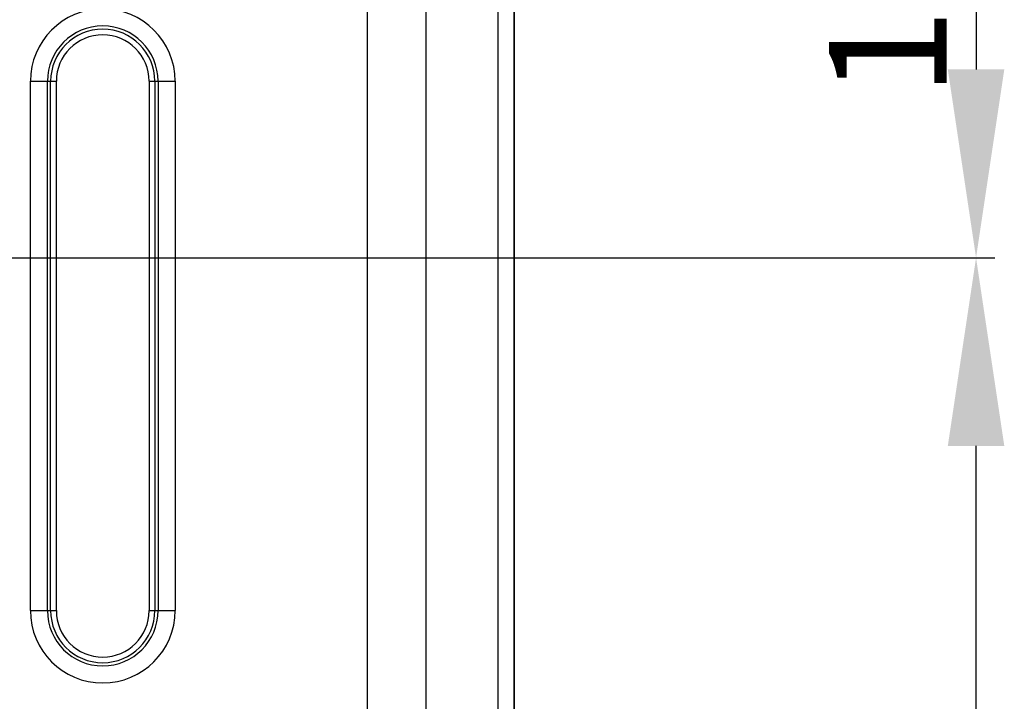
# Model space of a CAD drawing. Extents: x 0 to 841, y 0 to 594.
# Drawn here: x 332 to 374, y 132 to 161 of the extents above; entities that cross this region are included whole.
import ezdxf

# ---------------------------------------------------------------- set-up
doc = ezdxf.new("R2010")
doc.units = 0
doc.header["$LTSCALE"] = 46.255
doc.header["$PDMODE"] = 3
doc.header["$PDSIZE"] = 1
doc.layers.get('0').update_dxf_attribs({"linetype": 'CONTINUOUS'})
doc.layers.get('Defpoints').update_dxf_attribs({"linetype": 'CONTINUOUS'})
doc.layers.add('AM_5', color=3, linetype='CONTINUOUS', lineweight=25)
doc.layers.add('B35LD-BOTTOMDXF_CONTINUOUS_LINE', color=7, linetype='CONTINUOUS')
doc.styles.get("Standard").update_dxf_attribs({"font": 'txt', "width": 0.8})
doc.dimstyles.new('DIMSTYLE_1$0', dxfattribs={"dimtxt": 5, "dimasz": 8, "dimexe": 0.8, "dimexo": 1.5, "dimgap": 1.25, "dimtad": 1, "dimlfac": 4, "dimdsep": 46, "dimtxsty": 'STANDARD', "dimblk": '_ARROW_FILLED', "dimcen": 0.09, "dimadec": 0, "dimazin": 2, "dimtp": 0.8, "dimtm": 0.8, "dimtfac": 1, "dimtofl": 0, "dimtmove": 0, "dimatfit": 3, "dimldrblk": '_ARROW_FILLED', "dimfxl": 1, "dimtolj": 1, "dimarcsym": 0})

# ---------------------------------------------------------------- blocks, each defined once
blk = doc.blocks.new('_ARROW_FILLED')
at = {"color": 0, "linetype": 'ByBlock'}
blk.add_solid([(0, 0), (-1, 0.15), (-1, -0.15)], dxfattribs=at)
blk = doc.blocks.new('*D13')
at = {"layer": 'AM_5', "color": 0, "lineweight": -2, "transparency": 16777216}
for p, q in [((346.814, 176.346), (373.212, 176.346)), ((372.412, 168.346), (372.412, 159.346)), ((328.804, 151.346), (373.212, 151.346))]:
    blk.add_line(p, q, dxfattribs=at)
at = {"layer": 'Defpoints', "color": 0, "transparency": 16777216}
for p in [(345.314, 176.346), (327.304, 151.346), (372.412, 151.346)]:
    blk.add_point(p, dxfattribs=at)
at = {"layer": 'AM_5', "color": 0, "lineweight": -2, "transparency": 16777216, "xscale": 8, "yscale": 8, "zscale": 8}
for p, rotation in [((372.412, 176.346), 90), ((372.412, 151.346), 270)]:
    blk.add_blockref('_ARROW_FILLED', p, dxfattribs=dict(at, rotation=rotation))
at = {"layer": 'AM_5', "color": 0, "transparency": 16777216, "insert": (368.662, 163.846), "char_height": 5, "attachment_point": 5, "rotation": 90}
blk.add_mtext('\\A1;100', dxfattribs=at)
blk = doc.blocks.new('*D14')
at = {"layer": 'AM_5', "color": 0, "lineweight": -2, "transparency": 16777216}
for p, q in [((328.804, 151.346), (373.212, 151.346)), ((372.412, 81.846), (372.412, 143.346)), ((328.804, 73.846), (373.212, 73.846))]:
    blk.add_line(p, q, dxfattribs=at)
at = {"layer": 'Defpoints', "color": 0, "transparency": 16777216}
for p in [(327.304, 151.346), (372.412, 151.346), (327.304, 73.846)]:
    blk.add_point(p, dxfattribs=at)
at = {"layer": 'AM_5', "color": 0, "lineweight": -2, "transparency": 16777216, "xscale": 8, "yscale": 8, "zscale": 8}
for p, rotation in [((372.412, 151.346), 90), ((372.412, 73.846), 270)]:
    blk.add_blockref('_ARROW_FILLED', p, dxfattribs=dict(at, rotation=rotation))
at = {"layer": 'AM_5', "color": 0, "transparency": 16777216, "insert": (368.662, 112.596), "char_height": 5, "attachment_point": 5, "rotation": 90}
blk.add_mtext('\\A1;310', dxfattribs=at)

msp = doc.modelspace()

# ---------------------------------------------------------------- linework, layer by layer
at = {"layer": 'B35LD-BOTTOMDXF_CONTINUOUS_LINE', "color": 7, "linetype": 'Continuous'}
for p, q in [((346.5567, 56.5962), (346.5567, 175.4327)), ((349.0443, 56.5962), (349.0443, 174.4636)), ((352.1103, 56.5962), (352.1103, 168.8375)), ((352.7846, 56.5962), (352.7846, 168.8375)), ((352.8036, 56.5962), (352.8036, 168.8565)), ((332.2281, 158.8462), (333.3304, 158.8462)), ((332.2281, 136.3462), (332.2281, 158.8462)), ((332.9526, 136.3462), (332.9526, 158.8462)), ((333.0889, 136.3462), (333.0889, 158.8462)), ((333.3304, 136.3462), (333.3304, 158.8462)), ((337.2768, 158.8462), (338.3791, 158.8462)), ((337.2768, 158.8462), (337.2768, 136.3462)), ((337.5183, 158.8462), (337.5183, 136.3462)), ((337.6547, 158.8462), (337.6547, 136.3462)), ((338.3791, 158.8462), (338.3791, 136.3462)), ((332.2281, 136.3462), (333.3304, 136.3462)), ((337.2768, 136.3462), (338.3791, 136.3462))]:
    msp.add_line(p, q, dxfattribs=at)
for centre, radius, start, end in [((335.3036, 158.8462), 3.0755, 0, 180), ((335.3036, 158.8462), 2.3511, 0, 180), ((335.3036, 158.8462), 2.2147, 0, 180), ((335.3036, 158.8462), 1.9732, 0, 180), ((335.3036, 136.3462), 3.0755, 180, 0), ((335.3036, 136.3462), 2.3511, 180, 0), ((335.3036, 136.3462), 2.2147, 180, 0), ((335.3036, 136.3462), 1.9732, 180, 0)]:
    msp.add_arc(centre, radius, start, end, dxfattribs=at)

# ---------------------------------------------------------------- dimensions: what is measured, and where the dimension line sits
at = {"layer": 'AM_5'}
for p1, picture, middle in [((345.3139, 176.3462), '*D13', (368.6624, 163.8462)), ((327.3036, 73.8462), '*D14', (368.6624, 112.5962))]:
    dim = msp.add_linear_dim(base=(372.4124, 151.3462), p1=p1, p2=(327.3036, 151.3462), angle=90, dimstyle='DIMSTYLE_1$0', override={"dimtix": 1}, dxfattribs=at)
    dim.commit()
    dim.dimension.update_dxf_attribs({"geometry": picture, "text_midpoint": middle})

doc.saveas('drawing.dxf')
